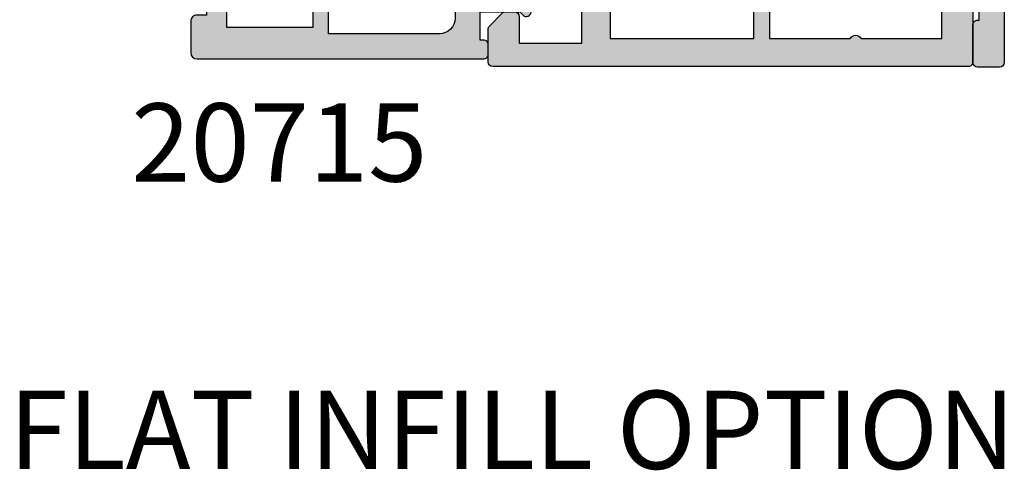
# Model space of a CAD drawing. Units: millimetres. Extents: x 2 to 388, y 9 to 499.
# Drawn here: x 317 to 380, y 18 to 47 of the extents above; entities that cross this region are included whole.
import ezdxf

# ---------------------------------------------------------------- set-up
doc = ezdxf.new("R2010")
doc.units = ezdxf.units.MM
for name, color, linetype in [('APL Hatch', 253, 'Continuous'), ('APL Joinery', 2, 'Continuous'), ('APL Notes', 7, 'Continuous')]:
    doc.layers.add(name, color=color, linetype=linetype)
doc.styles.add('Arial-Bold', font='arialbd.ttf')

# ---------------------------------------------------------------- blocks, each defined once
blk = doc.blocks.new('27715')
at = {"layer": 'APL Hatch'}
h = blk.add_hatch(color=256, dxfattribs=at)
h.dxf.hatch_style = 1
edge = h.paths.add_edge_path()
edge.add_arc((6.399999999916666, -4.432524848688323), 0.7000000000000501, 210.000000000198, 359.9999999998561)
edge.add_line((7.099999999916716, -4.432524848690081), (7.099999999916717, -0.6928203232258241))
edge.add_line((7.099999999916717, -0.6928203232258241), (6.699999999916717, -1.982698449864984e-10))
edge.add_line((6.699999999916717, -1.982698449864984e-10), (6.699999999916717, 0.4000000001415174))
edge.add_line((6.699999999916717, 0.4000000001415174), (12.59999999995855, 0.4000000001415138))
edge.add_line((12.59999999995855, 0.4000000001415138), (12.99999999997456, 0.800000000142969))
edge.add_line((12.99999999997456, 0.800000000142969), (13.39999999997602, 0.4000000001415138))
edge.add_line((13.39999999997602, 0.4000000001415138), (16.99999999997456, 0.4000000001421924))
edge.add_line((16.99999999997456, 0.4000000001421924), (16.99999999997456, 0.2999999998017273))
edge.add_arc((17.29999999997456, 0.2999999998017276), 0.2999999999999972, 180, 270.0000000000007)
edge.add_line((17.29999999997456, -1.982698449864984e-10), (17.34999999999034, -1.982733977001772e-10))
edge.add_arc((17.34999999999035, 0.2999999998017278), 0.3000000000000012, 269.9999999999993, 359.9999999999999)
edge.add_line((17.64999999999035, 0.2999999998017273), (17.64999999999034, 0.4000000001423167))
edge.add_line((17.64999999999034, 0.4000000001423167), (19.79999999997669, 0.4000000001427217))
edge.add_line((19.79999999997669, 0.4000000001427217), (19.7999999999767, -1.97065475049385e-10))
edge.add_line((19.7999999999767, -1.97065475049385e-10), (19.39999999997669, -0.6928203232246268))
edge.add_line((19.39999999997669, -0.6928203232246268), (19.39999999999034, -6.350000000055292))
edge.add_arc((19.99999999999034, -6.350000000053843), 0.6000000000000014, 180.0000000001384, 270)
edge.add_line((19.99999999999034, -6.950000000053844), (20.66726098582083, -6.950000000053844))
edge.add_arc((20.66726098582001, -6.450000000053922), 0.4999999999999218, 270.0000000000936, 330.0000000000052)
edge.add_line((21.10027368771219, -6.700000000053844), (21.96918584284665, -5.195000000054646))
edge.add_arc((21.76999999998054, -5.080000000051381), 0.2299999999979002, 329.9999999987587, 450.0000000000788)
edge.add_line((21.76999999998023, -4.85000000005348), (20.59999999997524, -4.85000000005348))
edge.add_line((20.59999999997524, -4.85000000005348), (20.59999999997524, 0.4000000001415138))
edge.add_line((20.59999999997524, 0.4000000001415138), (21.59999999997524, 0.4000000001415138))
edge.add_line((21.59999999997524, 0.4000000001415138), (21.59999999997524, 0.2999999998017238))
edge.add_arc((21.89999999997524, 0.299999999801729), 0.3000000000000007, 180.000000000001, 270.0000000000007)
edge.add_line((21.89999999997525, -1.982733977001772e-10), (30.69999999997507, -1.98276950413856e-10))
edge.add_arc((30.69999999997552, 0.2999999998009951), 0.2999999999992721, 269.9999999999131, 360.0000000000001)
edge.add_line((30.99999999997479, 0.2999999998009955), (30.99999999997479, 0.400000000141933))
edge.add_line((30.99999999997479, 0.400000000141933), (31.79999999997669, 0.4000000001427182))
edge.add_line((31.79999999997669, 0.4000000001427182), (31.7999999999767, -1.970690277630638e-10))
edge.add_line((31.7999999999767, -1.970690277630638e-10), (31.39999999997669, -0.6928203232246304))
edge.add_line((31.39999999997669, -0.6928203232246304), (31.39999999999034, -6.350000000055294))
edge.add_arc((31.99999999999034, -6.350000000053845), 0.6000000000000014, 180.0000000001383, 270)
edge.add_line((31.99999999999034, -6.950000000053848), (32.66726098582082, -6.950000000053848))
edge.add_arc((32.66726098582001, -6.450000000053921), 0.4999999999999263, 270.0000000000928, 330.0000000000047)
edge.add_line((33.10027368771219, -6.700000000053848), (33.96918584284666, -5.195000000054648))
edge.add_arc((33.76999999998054, -5.080000000051383), 0.2299999999979032, 329.9999999987592, 450.0000000000779)
edge.add_line((33.76999999998023, -4.85000000005348), (32.59999999997524, -4.850000000053484))
edge.add_line((32.59999999997524, -4.850000000053484), (32.59999999997524, 0.4000000001415103))
edge.add_line((32.59999999997524, 0.4000000001415103), (33.59999999997524, 0.4000000001415103))
edge.add_line((33.59999999997524, 0.4000000001415103), (33.59999999997524, 0.2999999998017202))
edge.add_arc((33.89999999997524, 0.2999999998017237), 0.3000000000000043, 180.0000000000007, 270)
edge.add_line((33.89999999997524, -1.982805031275348e-10), (37.69999999997506, -1.98276950413856e-10))
edge.add_arc((37.69999999997552, 0.2999999998009953), 0.2999999999992722, 269.9999999999131, 360.0000000000001)
edge.add_line((37.99999999997479, 0.2999999998009955), (37.99999999997524, 1.699999999802451))
edge.add_arc((37.69999999997586, 1.699999999802337), 0.2999999999993861, 2.162777183399617e-11, 90.00000000010857)
edge.add_line((37.69999999997529, 1.999999999801723), (0.3000000000001535, 1.99999999980173))
edge.add_arc((0.3000000000001498, 1.699999999801731), 0.2999999999999989, 89.99999999999999, 179.9999999999949)
edge.add_line((1.509903313490213e-13, 1.699999999801758), (2.664535259100376e-14, 0.299999999901047))
edge.add_arc((0.2999999999538246, 0.299999999953798), 0.299999999953798, 180.0000000100747, 270.0000000090324)
edge.add_line((0.300000000001118, 0), (2.700000000002571, 0))
edge.add_arc((2.700000000048046, 0.2999999999556167), 0.2999999999556167, 269.999999991315, 360)
edge.add_line((3.000000000003663, 0.2999999999556167), (3.000000000005484, 0.4000000001415174))
edge.add_line((3.000000000005484, 0.4000000001415174), (5.899999999915535, 0.4000000001415174))
edge.add_line((5.899999999915535, 0.4000000001415174), (5.899999999915535, -2.250000000053475))
edge.add_line((5.899999999915535, -2.250000000053475), (4.72999999991046, -2.250000000053475))
edge.add_arc((4.729999999910141, -2.480000000051378), 0.2299999999979025, 89.99999999992058, 210.0000000012409)
edge.add_line((4.530814157044027, -2.595000000054643), (5.793782217268725, -4.782524848690443))
at = {"layer": 'APL Joinery'}
blk.add_lwpolyline([(5.793782217268725, -4.782524848690443, 0.7673269879765909), (7.099999999916716, -4.432524848690081), (7.099999999916717, -0.6928203232258241), (6.699999999916717, -1.982698449864984e-10), (6.699999999916717, 0.4000000001415174), (12.59999999995855, 0.4000000001415138), (12.99999999997456, 0.800000000142969), (13.39999999997602, 0.4000000001415138), (16.99999999997456, 0.4000000001421924), (16.99999999997456, 0.2999999998017273, 0.4142135623730979), (17.29999999997456, -1.982698449864984e-10), (17.34999999999034, -1.982733977001772e-10, 0.4142135623730976), (17.64999999999035, 0.2999999998017273), (17.64999999999034, 0.4000000001423167), (19.79999999997669, 0.4000000001427217), (19.7999999999767, -1.97065475049385e-10), (19.39999999997669, -0.6928203232246268), (19.39999999999034, -6.350000000055292, 0.4142135623723874), (19.99999999999034, -6.950000000053844), (20.66726098582083, -6.950000000053844, 0.2679491924307091), (21.10027368771219, -6.700000000053844), (21.96918584284665, -5.195000000054646, 0.5773502691973049), (21.76999999998023, -4.85000000005348), (20.59999999997524, -4.85000000005348), (20.59999999997524, 0.4000000001415138), (21.59999999997524, 0.4000000001415138), (21.59999999997524, 0.2999999998017238, 0.4142135623730916), (21.89999999997525, -1.982733977001772e-10), (30.69999999997507, -1.98276950413856e-10, 0.4142135623735396), (30.99999999997479, 0.2999999998009955), (30.99999999997479, 0.400000000141933), (31.79999999997669, 0.4000000001427182), (31.7999999999767, -1.970690277630638e-10), (31.39999999997669, -0.6928203232246304), (31.39999999999034, -6.350000000055294, 0.4142135623723874), (31.99999999999034, -6.950000000053848), (32.66726098582082, -6.950000000053848, 0.26794919243071), (33.10027368771219, -6.700000000053848), (33.96918584284666, -5.195000000054648, 0.5773502691972975), (33.76999999998023, -4.85000000005348), (32.59999999997524, -4.850000000053484), (32.59999999997524, 0.4000000001415103), (33.59999999997524, 0.4000000001415103), (33.59999999997524, 0.2999999998017202, 0.4142135623730916), (33.89999999997524, -1.982805031275348e-10), (37.69999999997506, -1.98276950413856e-10, 0.4142135623735393), (37.99999999997479, 0.2999999998009955), (37.99999999997524, 1.699999999802451, 0.4142135623735396), (37.69999999997529, 1.999999999801723), (0.3000000000001499, 1.99999999980173, 0.4142135623730693), (1.509903313490213e-13, 1.699999999801758), (2.664535259100376e-14, 0.299999999901047, 0.4142135623677668), (0.300000000001118, 0), (2.700000000002571, 0, 0.4142135624174926), (3.000000000003663, 0.2999999999556167), (3.000000000005484, 0.4000000001415174), (5.899999999915535, 0.4000000001415174), (5.899999999915535, -2.250000000053475), (4.72999999991046, -2.250000000053475, 0.577350269197306), (4.530814157044027, -2.595000000054643)], format="xyb", close=True, dxfattribs=at)
blk = doc.blocks.new('35104')
at = {"layer": 'APL Hatch'}
h = blk.add_hatch(color=256, dxfattribs=at)
h.dxf.hatch_style = 1
edge = h.paths.add_edge_path()
edge.add_line((1.697393957014356, 4.126903757873151), (3.097393957023087, 4.636462085831226))
edge.add_arc((3.200000000011822, 4.354554299590781), 0.3000000000013249, -4.999999999714191, 109.9999999980858, ccw=False)
edge.add_line((3.498858409440796, 4.328407576767859), (3.290240567579531, 1.94389473316005))
edge.add_arc((2.99138215815213, 1.970041455982804), 0.2999999999997428, 315.00000000051756, 355.00000000029166, ccw=False)
edge.add_line((3.203514192509829, 1.757909421628938), (2.876776695293302, 1.431171924412411))
edge.add_arc((2.699999999993871, 1.60794861971409), 0.2500000000055413, 195.0000000007357, 314.9999999996355, ccw=False)
edge.add_line((2.458518543417082, 1.543243858433925), (2.428632694352928, 1.654779365600916))
edge.add_arc((2.18715123777838, 1.5900746043244), 0.2500000000024319, 15.00000000006092, 74.99999999993909)
edge.add_line((2.251855999054897, 1.831556060898947), (0.3381499642837298, 2.344332047470743))
edge.add_arc((0.2605042507599228, 2.054554299620563), 0.2999999999629068, 74.99999999947579, 89.99999999958486)
edge.add_line((0.2605042507620965, 2.354554299583469), (0.1000000000294676, 2.354554299601659))
edge.add_arc((0.0999999999966478, 2.054554299602014), 0.2999999999996454, 89.99999999373189, 228.1896850948474)
edge.add_arc((-0.2999999999461944, 1.607340704121156), 0.2999999999480133, 2.4166183720808476e-08, 48.18968511930012, ccw=False)
edge.add_line((1.818989403545856e-12, 1.60734070424769), (-1.818989403545856e-12, -1.60734070424769))
edge.add_arc((-0.2999999999902314, -1.60734070424083), 0.2999999999884124, 345.52248781271953, 359.9999999986897, ccw=False)
edge.add_line((-0.009526249037662637, -1.68234070424478), (-0.1936491673131968, -2.395445700383789))
edge.add_arc((-1.844413510809773e-12, -2.445445700383028), 0.2000000000007603, 165.5224878143513, 270.0000000000073)
edge.add_line((-1.818989403545856e-12, -2.645445700383789), (0.5156738030691486, -2.645445700383789))
edge.add_arc((0.5156738030697086, -2.345445700391765), 0.299999999992024, 269.999999999893, 301.3999999996645)
edge.add_line((0.6719766926162265, -2.60151093956847), (1.930971907868297, -1.833016978029264))
edge.add_arc((2.164644920268795, -1.744152343473697), 0.2499999999980354, 121.3999999997965, 200.8215497397761, ccw=False)
edge.add_line((2.034392512310433, -1.530764644156079), (2.119747592036219, -1.478663680971295))
edge.add_arc((2.249999999991114, -1.69205138028882), 0.2499999999961496, -2.6147972675971687e-12, 121.39999999912911, ccw=False)
edge.add_line((2.499999999987264, -1.692051380288831), (2.499999999990905, -5.298840020632269))
edge.add_arc((2.249999999992653, -5.298840020632436), 0.2499999999982525, -121.399999999187, 3.83124643121846e-11, ccw=False)
edge.add_line((2.119747592036447, -5.512227719951625), (2.03439251231066, -5.460126756765021))
edge.add_arc((2.164644920269023, -5.246739057447403), 0.249999999998036, 159.178450260224, 238.6000000002035, ccw=False)
edge.add_line((1.930971907868525, -5.157874422891837), (0.6719766926162265, -4.38938046135263))
edge.add_arc((0.5156738030662232, -4.645445700529315), 0.2999999999938224, 58.59999999976531, 89.9999999994413)
edge.add_line((0.5156738030691486, -4.345445700535493), (-1.818989403545856e-12, -4.345445700537311))
edge.add_arc((-1.844413510809773e-12, -4.545445700538072), 0.2000000000007605, 89.99999999999272, 194.4775121856487)
edge.add_line((-0.1936491673131968, -4.595445700537311), (-0.009526249037662637, -5.308550696676321))
edge.add_arc((-0.2999999999902307, -5.38355069668027), 0.2999999999884118, 1.310183961322764e-09, 14.477512187280524, ccw=False)
edge.add_line((-1.818989403545856e-12, -5.38355069667341), (1.818989403545856e-12, -8.59823210516879))
edge.add_arc((-0.299999999946536, -8.598232105041493), 0.299999999948355, 311.8103148805543, 359.999999975688, ccw=False)
edge.add_arc((0.09999999999704913, -9.045445700523743), 0.3000000000008363, 131.8103149052268, 270.0000000061914)
edge.add_line((0.1000000000294676, -9.345445700524579), (0.2605042507620965, -9.34544570050457))
edge.add_arc((0.2605042507599227, -9.045445700541663), 0.2999999999629068, 270.0000000004152, 285.0000000005242)
edge.add_line((0.3381499642837298, -9.335223448391844), (2.251855999054897, -8.822447461820047))
edge.add_arc((2.18715123777838, -8.5809660052455), 0.2500000000024319, 285.0000000000609, 344.9999999999391)
edge.add_line((2.428632694352928, -8.645670766522016), (2.458518543420723, -8.534135259355025))
edge.add_arc((2.699999999995969, -8.598840020635176), 0.2500000000040473, 45.00000000070219, 164.9999999991759, ccw=False)
edge.add_line((2.876776695293302, -8.42206332533351), (3.203514192509829, -8.748800822550038))
edge.add_arc((2.99138215815213, -8.960932856903904), 0.2999999999997425, 4.99999999970828, 44.999999999482384, ccw=False)
edge.add_line((3.290240567579531, -8.93478613408115), (3.498858409438981, -11.31929897768896))
edge.add_arc((3.200000000011493, -11.34544570051163), 0.2999999999998219, -109.9999999981697, 4.999999999690317, ccw=False)
edge.add_line((3.097393957022859, -11.62735348675051), (1.697393957014356, -11.11779515879425))
edge.add_arc((1.800000000006577, -10.83588737255744), 0.2999999999991021, 190.5210768219051, 250.0000000010511, ccw=False)
edge.add_arc((1.210087317653287, -10.94544570048679), 0.3000000000175054, 10.52107681808679, 89.99999999618886)
edge.add_line((1.210087317673242, -10.64544570046928), (-0.500000000009095, -10.64544570047292))
edge.add_line((-0.500000000009095, -10.64544570047292), (-0.5000000000088924, -22.24544570045472))
edge.add_arc((-0.800000000008894, -22.24544570045473), 0.3000000000000016, -89.99999999947869, 6.252776074688882e-13, ccw=False)
edge.add_line((-0.8000000000061647, -22.54544570045473), (-1.500000000008825, -22.54544570046109))
edge.add_line((-1.500000000008825, -22.54544570046109), (-1.500000000008832, -23.38993207334198))
edge.add_line((-1.500000000008832, -23.38993207334198), (-0.6339745962242809, -24.88993207334301))
edge.add_arc((-1.500000000008837, -25.38993207334281), 0.9999999999999987, 1.4210854715202004e-12, 29.999999999986414, ccw=False)
edge.add_line((-0.5000000000088392, -25.38993207334278), (-0.5000000000088107, -26.84544570047485))
edge.add_arc((-0.8000000000088104, -26.84544570047485), 0.2999999999999997, -90.00000000000023, 6.252776074688882e-13, ccw=False)
edge.add_line((-0.8000000000088114, -27.14544570047486), (-1.700000000008774, -27.14544570047486))
edge.add_arc((-1.700000000008778, -26.84544570047485), 0.3000000000000007, 180.0000000000007, 270.0000000000006, ccw=False)
edge.add_line((-2.000000000008779, -26.84544570047486), (-2.000000000008793, -25.52390666955838))
edge.add_line((-2.000000000008793, -25.52390666955838), (-3.459807621143455, -22.99544570047546))
edge.add_arc((-3.200000000008419, -22.84544570047481), 0.3000000000000713, 90.00000000007799, 210.0000000001368, ccw=False)
edge.add_line((-3.200000000008828, -22.54544570047474), (-3.000000000008828, -22.54544570047474))
edge.add_line((-3.000000000008828, -22.54544570047474), (-3.000000000008828, -21.34544570047201))
edge.add_arc((-2.700000000008827, -21.34544570047201), 0.3000000000000012, 90.0000000005212, 180, ccw=False)
edge.add_line((-2.700000000011556, -21.04544570047201), (-2.00000000000885, -21.04544570046564))
edge.add_line((-2.00000000000885, -21.04544570046564), (-2.000000000009095, -0.1954457004503638))
edge.add_arc((-2.850000000009459, -0.1954457004503639), 0.8500000000003638, 9.35457259253575e-15, 180)
edge.add_line((-3.700000000009823, -0.1954457004503638), (-3.700000000009823, -1.14544570044885))
edge.add_arc((-5.500000000009823, -1.145445700448853), 1.800000000000001, -89.99999999997812, 1.1368683772161603e-13, ccw=False)
edge.add_line((-5.500000000009134, -2.945445700448854), (-9.454173425321642, -2.945445700450364))
edge.add_arc((-10.21210717813871, -2.689444867753995), 0.8000000000003731, 227.5709635533806, 341.3370121676407, ccw=False)
edge.add_arc((-12.0000000000094, -4.645445700449272), 1.849999999999886, 47.5709635533358, 130.8966755224334)
edge.add_arc((-13.80041662810209, -2.566744191020605), 0.9000000000025968, 278.29368153532073, 310.896675522469, ccw=False)
edge.add_arc((-12.00000000000716, -4.645445700454768), 2.050000000003927, 144.5798507020916, 215.4201492976562)
edge.add_arc((-13.80041662808472, -6.724147209875503), 0.8999999999933259, 49.103324478329284, 81.70631846604681, ccw=False)
edge.add_arc((-12.00000000000848, -4.645445700447453), 1.849999999997926, 229.1033244775507, 312.4290364466812)
edge.add_arc((-10.21210717813978, -6.60144653314094), 0.7999999999996672, -7.522084599208085, 132.4290364465611, ccw=False)
edge.add_arc((-9.121573253947311, -6.745445700443781), 0.2999999999996707, 172.4779154015187, 270.0000000002836)
edge.add_line((-9.121573253945826, -7.045445700443452), (-9.000000000009095, -7.04544570044709))
edge.add_arc((-9.000000000009095, -8.04544570044709), 1, 0, 90, ccw=False)
edge.add_line((-8.000000000009095, -8.04544570044709), (-8.000000000009095, -8.345445700446362))
edge.add_arc((-8.300000000008367, -8.34544570045), 0.2999999999992724, -90, 6.947971087356564e-10, ccw=False)
edge.add_line((-8.300000000008367, -8.645445700449272), (-11.60000000000855, -8.645445700447453))
edge.add_line((-11.60000000000855, -8.645445700447453), (-12.00000000000841, -8.245445700447817))
edge.add_line((-12.00000000000841, -8.245445700447817), (-12.4000000000085, -8.645445700447453))
edge.add_line((-12.4000000000085, -8.645445700447453), (-14.40000000000873, -8.645445700447453))
edge.add_arc((-14.40000000000691, -8.345445700448181), 0.2999999999992724, 179.9999999996526, 269.9999999996526, ccw=False)
edge.add_line((-14.70000000000618, -8.345445700446362), (-14.700000000008, -7.389985734780566))
edge.add_arc((-12.00000000000651, -4.645445700454721), 3.850000000003297, 153.7966418103414, 225.4687079245874, ccw=False)
edge.add_line((-15.45434508969606, -2.945445700053824), (-16.43513401528617, -2.945445700452183))
edge.add_line((-16.43513401528617, -2.945445700452183), (-19.01691827211107, -3.885138321238628))
edge.add_arc((-19.35893841543526, -2.945445700452194), 0.9999999999999888, 269.9999999998209, 289.9999999999102, ccw=False)
edge.add_line((-19.35893841543839, -3.945445700452183), (-23.20000000000255, -3.945445700452183))
edge.add_line((-23.20000000000255, -3.945445700452183), (-23.20000000000673, -13.14544570047474))
edge.add_line((-23.20000000000673, -13.14544570047474), (-21.29999999998927, -13.14544570047474))
edge.add_arc((-21.29999999998927, -13.94544570047765), 0.8000000000029104, 0, 90, ccw=False)
edge.add_line((-20.49999999998636, -13.94544570047765), (-20.49999999998636, -14.84544570047183))
edge.add_arc((-20.79999999998345, -14.84544570046492), 0.2999999999970875, 269.9999999988879, 359.9999999986799, ccw=False)
edge.add_line((-20.79999999998927, -15.14544570046201), (-21.09999999998854, -15.14544570047474))
edge.add_arc((-21.09999999998854, -14.84544570046455), 0.3000000000101863, 180.0000000012505, 270, ccw=False)
edge.add_line((-21.39999999999873, -14.8454457004711), (-21.39999999998781, -14.14544570047474))
edge.add_line((-21.39999999998781, -14.14544570047474), (-23.1999999999889, -14.14544570047474))
edge.add_line((-23.1999999999889, -14.14544570047474), (-23.1999999999889, -19.29903553896474))
edge.add_arc((-23.39999999998938, -19.64544570047474), 0.3999999999969642, -60.000000000150976, 59.99999999966968, ccw=False)
edge.add_line((-23.19999999999181, -19.99185586198641), (-23.1999999999889, -25.14544570047474))
edge.add_line((-23.1999999999889, -25.14544570047474), (-21.39999999998781, -25.14544570047474))
edge.add_line((-21.39999999998781, -25.14544570047474), (-21.39999999999509, -24.44544570047765))
edge.add_arc((-21.0999999999889, -24.44544570048456), 0.300000000006186, 89.99999999993082, 179.9999999986796, ccw=False)
edge.add_line((-21.09999999998854, -24.14544570047838), (-20.79999999998927, -24.14544570048929))
edge.add_arc((-20.79999999998381, -24.44544570048492), 0.2999999999956344, 1.2504983715189155e-09, 90.00000000104222, ccw=False)
edge.add_line((-20.49999999998818, -24.44544570047838), (-20.49999999998636, -25.14544570047474))
edge.add_line((-20.49999999998636, -25.14544570047474), (-20.10000000000746, -25.14544570047474))
edge.add_arc((-20.10000000000932, -25.44544570047767), 0.3000000000029353, -29.999999999994827, 89.9999999996445, ccw=False)
edge.add_line((-19.84019237887143, -25.59544570047912), (-20.50414518844063, -26.74544570048056))
edge.add_arc((-21.19696551146369, -26.34544570047693), 0.7999999999979225, 269.9999999996206, 329.9999999996139, ccw=False)
edge.add_line((-21.19696551146899, -27.14544570047486), (-24.6999999999889, -27.14544570047474))
edge.add_arc((-24.69999999999709, -26.84544570046455), 0.3000000000101863, 180.0000000012505, 270.0000000015633, ccw=False)
edge.add_line((-25.00000000000728, -26.8454457004711), (-25.00000000000909, 3.554554299547817))
edge.add_arc((-24.70000000000618, 3.554554299544179), 0.3000000000029104, 90.0000000006948, 179.9999999993052, ccw=False)
edge.add_line((-24.70000000000982, 3.85455429954709), (-22.62426406872146, 3.85455429954709))
edge.add_arc((-22.62426406872222, 3.554554299544211), 0.3000000000028784, 44.999999999893475, 89.9999999998555, ccw=False)
edge.add_line((-22.41213203436382, 3.766686333901816), (-21.58786796565437, 2.942422265192363))
edge.add_arc((-21.80000000001177, 2.730290230834698), 0.3000000000022173, 5.286437954055145e-12, 45.000000000035925, ccw=False)
edge.add_line((-21.50000000000955, 2.730290230834726), (-21.50000000000909, 2.154554299546362))
edge.add_arc((-21.80000000001201, 2.15455429955), 0.3000000000029104, 270.0000000006948, 359.9999999993052, ccw=False)
edge.add_line((-21.80000000000837, 1.85455429954709), (-23.50000000000909, 1.85455429954709))
edge.add_line((-23.50000000000909, 1.85455429954709), (-23.50000000000546, -2.14544570045291))
edge.add_line((-23.50000000000546, -2.14544570045291), (-19.50000000000546, -2.14544570045291))
edge.add_line((-19.50000000000546, -2.14544570045291), (-16.91821574318601, -1.205753079668284))
edge.add_arc((-16.57619559985054, -2.145445700458371), 1.00000000000728, 90.00000000036289, 110.00000000044591, ccw=False)
edge.add_line((-16.57619559985687, -1.145445700451091), (-5.500000000009095, -1.145445700449272))
edge.add_line((-5.500000000009095, -1.145445700449272), (-5.500000000009095, 1.85455429954709))
edge.add_line((-5.500000000009095, 1.85455429954709), (-7.200000000009823, 1.85455429954709))
edge.add_arc((-7.200000000006185, 2.15455429955), 0.3000000000029104, 180.0000000006948, 269.9999999993052, ccw=False)
edge.add_line((-7.500000000009095, 2.154554299546362), (-7.500000000009095, 2.730290230838364))
edge.add_arc((-7.200000000009367, 2.730290230835274), 0.299999999999728, 134.9999999996442, 179.9999999994099, ccw=False)
edge.add_line((-7.412132034363822, 2.942422265192363), (-6.787867965651458, 3.566686333904727))
edge.add_arc((-6.575735931293807, 3.354554299548916), 0.300000000001084, 90.00000000069741, 135.0000000002484, ccw=False)
edge.add_line((-6.575735931297459, 3.65455429955), (1.210087317673242, 3.65455429955))
edge.add_arc((1.210087317653465, 3.954554299567424), 0.3000000000174241, 270.0000000037771, 349.4789231815727)
edge.add_arc((1.800000000006464, 3.844995971636142), 0.2999999999992495, 109.99999999891551, 169.4789231780616, ccw=False)
at = {"layer": 'APL Joinery', "ltscale": 0.2}
blk.add_lwpolyline([(1.697393957014356, 4.126903757873151), (3.097393957023087, 4.636462085831226, -0.5486187866141792), (3.498858409440796, 4.328407576767859), (3.290240567579531, 1.94389473316005, -0.1763269807074489), (3.203514192509829, 1.757909421628938), (2.876776695293302, 1.431171924412411, -0.5773502691832256), (2.458518543417082, 1.543243858433925), (2.428632694352928, 1.654779365600916, 0.2679491924305529), (2.251855999054897, 1.831556060898947), (0.3381499642837298, 2.344332047470743, 0.06554346281571609), (0.2605042507620965, 2.354554299583469), (0.1000000000294676, 2.354554299601659, 0.6885002580491887), (-0.1000000000396994, 1.830947501885021, -0.2134217652419302), (1.818989403545856e-12, 1.60734070424769), (-1.818989403545856e-12, -1.60734070424769, -0.0632542239300937), (-0.009526249037662637, -1.68234070424478), (-0.1936491673131968, -2.395445700383789, 0.4903143948243859), (-1.818989403545856e-12, -2.645445700383789), (0.5156738030691486, -2.645445700383789, 0.1378721067465423), (0.6719766926162265, -2.60151093956847), (1.930971907868297, -1.833016978029264, -0.3611145255661793), (2.034392512310433, -1.530764644156079), (2.119747592036219, -1.478663680971295, -0.5855240683147239), (2.499999999987264, -1.692051380288831), (2.499999999990905, -5.298840020632269, -0.5855240683152731), (2.119747592036447, -5.512227719951625), (2.03439251231066, -5.460126756765021, -0.3611145255661792), (1.930971907868525, -5.157874422891837), (0.6719766926162265, -4.38938046135263, 0.1378721067461182), (0.5156738030691486, -4.345445700535493), (-1.818989403545856e-12, -4.345445700537311, 0.4903143948243859), (-0.1936491673131968, -4.595445700537311), (-0.009526249037662637, -5.308550696676321, -0.06325422393009382), (-1.818989403545856e-12, -5.38355069667341), (1.818989403545856e-12, -8.59823210516879, -0.2134217652419297), (-0.1000000000403816, -8.821838902806121, 0.6885002580482182), (0.1000000000294676, -9.345445700524579), (0.2605042507620965, -9.34544570050457, 0.06554346281571603), (0.3381499642837298, -9.335223448391844), (2.251855999054897, -8.822447461820047, 0.2679491924305531), (2.428632694352928, -8.645670766522016), (2.458518543420723, -8.534135259355025, -0.5773502691807455), (2.876776695293302, -8.42206332533351), (3.203514192509829, -8.748800822550038, -0.1763269807074489), (3.290240567579531, -8.93478613408115), (3.498858409438981, -11.31929897768896, -0.5486187866145184), (3.097393957022859, -11.62735348675051), (1.697393957014356, -11.11779515879425, -0.2655138063253746), (1.505043658840805, -10.89066653653026, 0.3613975351184294), (1.210087317673242, -10.64544570046928), (-0.500000000009095, -10.64544570047292), (-0.5000000000088924, -22.24544570045472, -0.414213562370433), (-0.8000000000061647, -22.54544570045473), (-1.500000000008825, -22.54544570046109), (-1.500000000008832, -23.38993207334198), (-0.6339745962242809, -24.88993207334301, -0.1316524975873293), (-0.5000000000088392, -25.38993207334278), (-0.5000000000088107, -26.84544570047485, -0.4142135623731005), (-0.8000000000088114, -27.14544570047486), (-1.700000000008774, -27.14544570047486, -0.4142135623730941), (-2.000000000008779, -26.84544570047486), (-2.000000000008793, -25.52390666955838), (-3.459807621143455, -22.99544570047546, -0.5773502691899681), (-3.200000000008828, -22.54544570047474), (-3.000000000008828, -22.54544570047474), (-3.000000000008828, -21.34544570047201, -0.4142135623704304), (-2.700000000011556, -21.04544570047201), (-2.00000000000885, -21.04544570046564), (-2.000000000009095, -0.1954457004503638, 0.9999999999999999), (-3.700000000009823, -0.1954457004503638), (-3.700000000009823, -1.14544570044885, -0.4142135623729834), (-5.500000000009134, -2.945445700448854), (-9.454173425321642, -2.945445700450364, -0.5416346914889479), (-10.75184840738257, -3.279935685171949, 0.3804921683428596), (-13.21118936799757, -3.247046503198362, -0.1432248589111243), (-13.67059425863408, -3.457331723153402, 0.3193344650631355), (-13.67059425863931, -5.833559677748781, -0.1432248589136588), (-13.21118936799576, -6.043844897696545, 0.380492168343024), (-10.75184840738257, -6.010955715722957, -0.6998897444255939), (-9.418991596909109, -6.706173200273042, 0.4532102552296363), (-9.121573253945826, -7.045445700443452), (-9.000000000009095, -7.04544570044709, -0.414213562373095), (-8.000000000009095, -8.04544570044709), (-8.000000000009095, -8.345445700446362, -0.4142135623766467), (-8.300000000008367, -8.645445700449272), (-11.60000000000855, -8.645445700447453), (-12.00000000000841, -8.245445700447817), (-12.4000000000085, -8.645445700447453), (-14.40000000000873, -8.645445700447453, -0.4142135623730949), (-14.70000000000618, -8.345445700446362), (-14.700000000008, -7.389985734780566, -0.3233384866032109), (-15.45434508969606, -2.945445700053824), (-16.43513401528617, -2.945445700452183), (-19.01691827211107, -3.885138321238628, -0.08748866352631657), (-19.35893841543839, -3.945445700452183), (-23.20000000000255, -3.945445700452183), (-23.20000000000673, -13.14544570047474), (-21.29999999998927, -13.14544570047474, -0.414213562373095), (-20.49999999998636, -13.94544570047765), (-20.49999999998636, -14.84544570047183, -0.4142135623720303), (-20.79999999998927, -15.14544570046201), (-21.09999999998854, -15.14544570047474, -0.4142135623667026), (-21.39999999999873, -14.8454457004711), (-21.39999999998781, -14.14544570047474), (-23.1999999999889, -14.14544570047474), (-23.1999999999889, -19.29903553896474, -0.5773502691885863), (-23.19999999999181, -19.99185586198641), (-23.1999999999889, -25.14544570047474), (-21.39999999998781, -25.14544570047474), (-21.39999999999509, -24.44544570047765, -0.4142135623667016), (-21.09999999998854, -24.14544570047838), (-20.79999999998927, -24.14544570048929, -0.4142135623720293), (-20.49999999998818, -24.44544570047838), (-20.49999999998636, -25.14544570047474), (-20.10000000000746, -25.14544570047474, -0.5773502691875226), (-19.84019237887143, -25.59544570047912), (-20.50414518844063, -26.74544570048056, -0.2679491924310912), (-21.19696551146899, -27.14544570047486), (-24.6999999999889, -27.14544570047474, -0.4142135623746938), (-25.00000000000728, -26.8454457004711), (-25.00000000000909, 3.554554299547817, -0.4142135623659916), (-24.70000000000982, 3.85455429954709), (-22.62426406872146, 3.85455429954709, -0.1989123673794856), (-22.41213203436382, 3.766686333901816), (-21.58786796565437, 2.942422265192363, -0.1989123673797971), (-21.50000000000955, 2.730290230834726), (-21.50000000000909, 2.154554299546362, -0.4142135623659916), (-21.80000000000837, 1.85455429954709), (-23.50000000000909, 1.85455429954709), (-23.50000000000546, -2.14544570045291), (-19.50000000000546, -2.14544570045291), (-16.91821574318601, -1.205753079668284, -0.08748866352628866), (-16.57619559985687, -1.145445700451091), (-5.500000000009095, -1.145445700449272), (-5.500000000009095, 1.85455429954709), (-7.200000000009823, 1.85455429954709, -0.4142135623659915), (-7.500000000009095, 2.154554299546362), (-7.500000000009095, 2.730290230838364, -0.1989123673785951), (-7.412132034363822, 2.942422265192363), (-6.787867965651458, 3.566686333904727, -0.1989123673776214), (-6.575735931297459, 3.65455429955), (1.210087317673242, 3.65455429955, 0.3613975351169177), (1.505043658840577, 3.899775135609161, -0.2655138063253747)], format="xyb", close=True, dxfattribs=at)
blk = doc.blocks.new('28150')
at = {"layer": 'APL Joinery'}
blk.add_blockref('35104', (-146.4999999999973, 27.14544570036131), dxfattribs=at)
blk = doc.blocks.new('20715')
at = {"layer": 'APL Hatch'}
h = blk.add_hatch(color=256, dxfattribs=at)
h.dxf.hatch_style = 1
edge = h.paths.add_edge_path()
edge.add_line((-14.80000000000079, -0.2500000033881378), (-14.80000000000001, 0.5999999999985448))
edge.add_arc((-14.50000000000024, 0.5999999999980478), 0.2999999999997698, 89.99999999992127, 179.9999999999051, ccw=False)
edge.add_line((-14.49999999999983, 0.8999999999978172), (-5.100000000000257, 0.89999999999241))
edge.add_arc((-5.099999999998868, 0.5999999999943775), 0.2999999999980325, 2.65288235823391e-10, 90.00000000026529, ccw=False)
edge.add_line((-4.800000000000836, 0.5999999999957666), (-4.800000000000836, -2.200000000005092))
edge.add_arc((-4.399999999995742, -2.200000000005092), 0.4000000000050932, 180, 270)
edge.add_line((-4.399999999995742, -2.600000000010185), (-3.226794919237491, -2.600000000010185))
edge.add_arc((-3.22679491923749, -2.300000000010173), 0.3000000000000118, 269.9999999999996, 299.9999999999995)
edge.add_line((-3.076794919237486, -2.559807621145517), (-1.209245198624487, -1.481577287224592))
edge.add_arc((-1.70924519862449, -0.615551883440155), 1, 300.0000000000002, 344.9999999998601)
edge.add_line((-0.7433193723360532, -0.8743709285450336), (-0.6102222521117824, -0.37764571353182))
edge.add_arc((-0.8999999999972208, -0.2999999999992349), 0.2999999999992349, 344.9999999995993, 450.0000000001248)
edge.add_line((-0.8999999999978741, 0), (-1.521165708244681, 0))
edge.add_arc((-1.521165708244681, -0.3000000000000012), 0.3000000000000012, 89.99999999999987, 164.9999999998598)
edge.add_line((-1.810943456131213, -0.2223542864685353), (-1.885429724919781, -0.5003408260510015))
edge.add_arc((-2.175207472806313, -0.4226951125195326), 0.3000000000000022, 299.9999999999994, 344.9999999998592, ccw=False)
edge.add_line((-2.025207472806315, -0.6825027336548679), (-3.250000000000924, -1.389637028932121))
edge.add_arc((-3.400000000000925, -1.129829407796789), 0.3000000000000015, 180.0000000000001, 300.0000000000001, ccw=False)
edge.add_line((-3.700000000000927, -1.129829407796789), (-3.700000000000927, 0.999999999996362))
edge.add_arc((-4.700000000000927, 0.999999999996362), 1, 0, 90)
edge.add_line((-4.700000000000927, 1.999999999996362), (-14.09999999999837, 1.999999999996362))
edge.add_arc((-14.09999999999872, 2.299999999995975), 0.2999999999996135, 180.0000000000651, 270.00000000006514, ccw=False)
edge.add_line((-14.39999999999833, 2.299999999995634), (-14.39999999999833, 3.100000000002183))
edge.add_arc((-15.39999999999833, 3.100000000002183), 1, 0, 90)
edge.add_line((-15.39999999999833, 4.100000000002183), (-16.39999999999829, 4.100000000002183))
edge.add_arc((-16.39999999999829, 5.100000000002183), 1, 180, 270, ccw=False)
edge.add_line((-17.39999999999829, 5.100000000002183), (-17.39999999999851, 12.20000000000509))
edge.add_line((-17.39999999999851, 12.20000000000509), (-14.9999999999982, 12.20000000000509))
edge.add_arc((-14.9999999999982, 12.70000000000509), 0.5, 270, 360)
edge.add_line((-14.4999999999982, 12.70000000000509), (-14.4999999999982, 13.95000000000509))
edge.add_arc((-14.9999999999982, 13.95000000000509), 0.5, 0, 180)
edge.add_line((-15.4999999999982, 13.95000000000509), (-15.4999999999982, 13.20000000000327))
edge.add_line((-15.4999999999982, 13.20000000000327), (-16.99999999999887, 13.20000000000565))
edge.add_line((-16.99999999999887, 13.20000000000565), (-16.99999999999887, 18.70000000000327))
edge.add_line((-16.99999999999887, 18.70000000000327), (-15.4999999999982, 18.70000000000327))
edge.add_line((-15.4999999999982, 18.70000000000327), (-15.4999999999982, 17.95000000000327))
edge.add_arc((-14.9999999999982, 17.95000000000327), 0.5, 180, 360)
edge.add_line((-14.4999999999982, 17.95000000000327), (-14.4999999999982, 19.50000000000437))
edge.add_arc((-14.9999999999982, 19.50000000000437), 0.5, 0, 90)
edge.add_line((-14.9999999999982, 20.00000000000437), (-16.19999999999847, 20.00000000000437))
edge.add_line((-16.19999999999847, 20.00000000000437), (-16.19999999999847, 20.600000000004))
edge.add_arc((-16.5999999999989, 20.60000000000502), 0.400000000000432, 359.9999999998535, 449.9999999999185)
edge.add_line((-16.59999999999833, 21.00000000000546), (-18.59999999999879, 21.00000000000364))
edge.add_arc((-18.59999999999845, 20.60000000000389), 0.3999999999997499, 90.00000000004887, 179.9999999999837)
edge.add_line((-18.9999999999982, 20.600000000004), (-18.9999999999982, 2.250000000003638))
edge.add_arc((-18.7499999999982, 2.250000000003638), 0.25, 180, 270)
edge.add_line((-18.7499999999982, 2.000000000003638), (-18.04999999999819, 2.000000000003638))
edge.add_arc((-18.04999999999819, 2.250000000003638), 0.25, 270, 360)
edge.add_line((-17.79999999999819, 2.250000000003638), (-17.79999999999819, 2.500000000003638))
edge.add_line((-17.79999999999819, 2.500000000003638), (-15.9999999999982, 2.500000000003638))
edge.add_line((-15.9999999999982, 2.500000000003638), (-16.00000000000053, -0.02573592304150552))
edge.add_line((-16.00000000000053, -0.02573592304150552), (-16.21213204020101, -0.2378679632371645))
edge.add_arc((-16.00000000344779, -0.4499999999945422), 0.3000000033931649, 134.9999999994373, 270)
edge.add_line((-16.00000000344779, -0.7500000033877061), (-15.30000000000076, -0.7500000033877061))
edge.add_arc((-15.30000000000077, -0.2500000033877265), 0.4999999999999796, 270.000000000001, 359.9999999999529)
at = {"layer": 'APL Joinery', "ltscale": 0.2}
blk.add_lwpolyline([(-14.80000000000079, -0.2500000033881378), (-14.80000000000001, 0.5999999999985448, -0.4142135623730124), (-14.49999999999983, 0.8999999999978172), (-5.100000000000257, 0.89999999999241, -0.4142135623730951), (-4.800000000000836, 0.5999999999957666), (-4.800000000000836, -2.200000000005092, 0.4142135623730949), (-4.399999999995742, -2.600000000010185), (-3.226794919237491, -2.600000000010185, 0.1316524975873955), (-3.076794919237486, -2.559807621145517), (-1.209245198624487, -1.481577287224592, 0.1989123673790228), (-0.7433193723360532, -0.8743709285450336), (-0.6102222521117824, -0.37764571353182, 0.4931454260341547), (-0.8999999999978741, 0), (-1.521165708244681, 0, 0.3394542588626939), (-1.810943456131213, -0.2223542864685353), (-1.885429724919781, -0.5003408260510015, -0.1989123673790223), (-2.025207472806315, -0.6825027336548679), (-3.250000000000924, -1.389637028932121, -0.5773502691896264), (-3.700000000000927, -1.129829407796789), (-3.700000000000927, 0.999999999996362, 0.414213562373095), (-4.700000000000927, 1.999999999996362), (-14.09999999999837, 1.999999999996362, -0.4142135623730951), (-14.39999999999833, 2.299999999995634), (-14.39999999999833, 3.100000000002183, 0.414213562373095), (-15.39999999999833, 4.100000000002183), (-16.39999999999829, 4.100000000002183, -0.414213562373095), (-17.39999999999829, 5.100000000002183), (-17.39999999999851, 12.20000000000509), (-14.9999999999982, 12.20000000000509, 0.414213562373095), (-14.4999999999982, 12.70000000000509), (-14.4999999999982, 13.95000000000509, 0.9999999999999999), (-15.4999999999982, 13.95000000000509), (-15.4999999999982, 13.20000000000327), (-16.99999999999887, 13.20000000000565), (-16.99999999999887, 18.70000000000327), (-15.4999999999982, 18.70000000000327), (-15.4999999999982, 17.95000000000327, 0.9999999999999999), (-14.4999999999982, 17.95000000000327), (-14.4999999999982, 19.50000000000437, 0.414213562373095), (-14.9999999999982, 20.00000000000437), (-16.19999999999847, 20.00000000000437), (-16.19999999999847, 20.600000000004, 0.414213562373428), (-16.59999999999833, 21.00000000000546), (-18.59999999999879, 21.00000000000364, 0.414213562372762), (-18.9999999999982, 20.600000000004), (-18.9999999999982, 2.250000000003638, 0.414213562373095), (-18.7499999999982, 2.000000000003638), (-18.04999999999819, 2.000000000003638, 0.414213562373095), (-17.79999999999819, 2.250000000003638), (-17.79999999999819, 2.500000000003638), (-15.9999999999982, 2.500000000003638), (-16.00000000000053, -0.02573592304150552), (-16.21213204020101, -0.2378679632371645, 0.6681786379228533), (-16.00000000344779, -0.7500000033877061), (-15.30000000000076, -0.7500000033877061, 0.4142135623728495)], format="xyb", close=True, dxfattribs=at)

msp = doc.modelspace()

# ---------------------------------------------------------------- block references
at = {"layer": 'APL Joinery'}
for name, p, rotation in [('28150', (377.5603185777053, 215.5170585632102), 90), ('20715', (348.5603185776782, 63.50653765374113), 90.00000000000001)]:
    msp.add_blockref(name, p, dxfattribs=dict(at, rotation=rotation))
at = {"layer": 'APL Joinery', "xscale": -1, "rotation": 270}
msp.add_blockref('27715', (377.5603185777255, 43.98332547192035), dxfattribs=at)

# ---------------------------------------------------------------- texts
at = {"layer": 'APL Notes', "style": 'Arial-Bold'}
msp.add_text('20715', height=5, dxfattribs=at).set_placement((323.7562188451058, 36.66007199535534))
at = {"layer": 'APL Notes', "insert": (315.9350581428824, 23.27943737231362), "char_height": 5, "width": 89.97815776554538, "attachment_point": 1, "style": 'Arial-Bold'}
msp.add_mtext('FLAT INFILL OPTION', dxfattribs=at)

doc.saveas('drawing.dxf')
